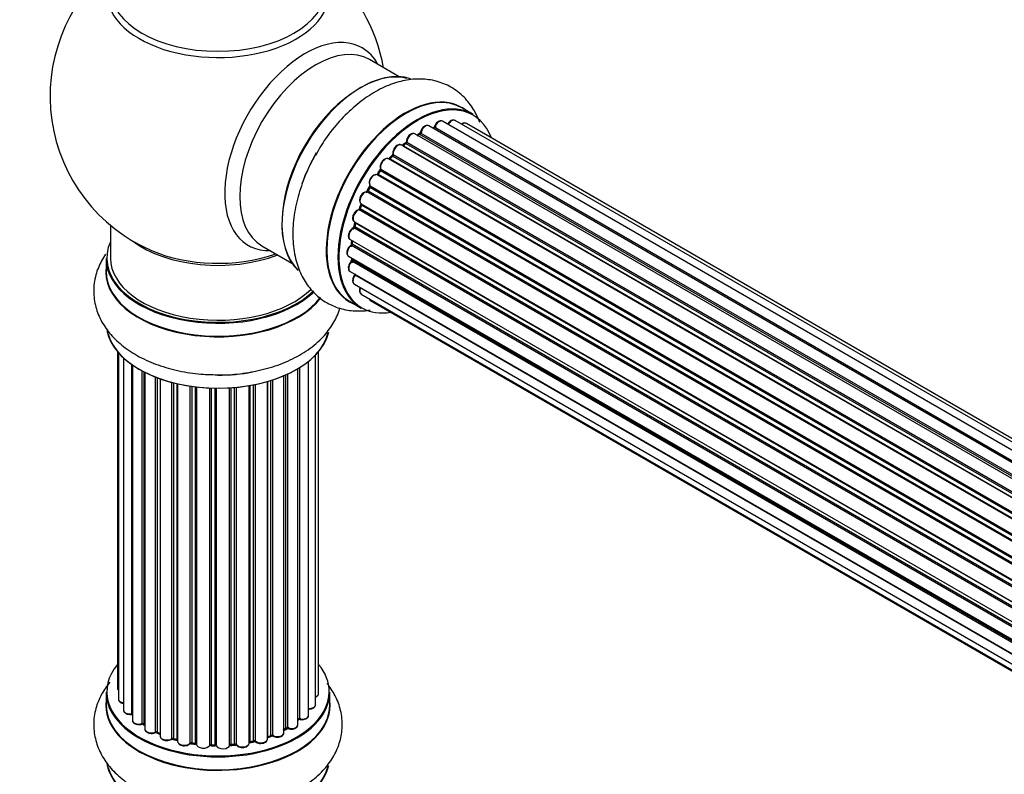
# Model space of a CAD drawing. Units: millimetres. Extents: x 0 to 1410, y 0 to 2750.
# Drawn here: x 159 to 305, y 810 to 922 of the extents above; entities that cross this region are included whole.
import ezdxf
from ezdxf import colors
from ezdxf.entities.mleader import LeaderData, LeaderLine
from ezdxf.math import Vec2, Vec3

# ---------------------------------------------------------------- set-up
doc = ezdxf.new("R2010")
doc.units = ezdxf.units.MM
doc.layers.add('DV7_Défaut', color=7, linetype='Continuous')
doc.layers.add('Défaut', color=7, linetype='Continuous')

# ---------------------------------------------------------------- blocks, each defined once
blk = doc.blocks.new('_DOT')
at = {"color": 0}
blk.add_line((0, 0), (-1, 0), dxfattribs=at)
at = {"color": 0, "const_width": 0.333}
blk.add_lwpolyline([(-0.1665, 0, 1), (0.1665, 0, 1)], format="xyb", close=True, dxfattribs=at)
blk = doc.blocks.new('SE6')
at = {"layer": 'DV7_Défaut', "color": 7, "linetype": 'Continuous'}
for p, q in [((215.17, 913.87), (210.74, 916.43)), ((226.15, 908.29), (224.49, 909.25)), ((549.32, 718.04), (221.59, 907.25)), ((550.66, 718.47), (223.48, 907.37)), ((547.58, 717.2), (219.57, 906.58)), ((547.6, 717.21), (220.29, 906.18)), ((220.45, 906.36), (547.84, 717.34)), ((551.33, 718.61), (225.16, 906.93)), ((545.64, 715.93), (217.5, 905.38)), ((218.14, 905.3), (217.89, 905.16)), ((545.9, 716.12), (218.24, 905.29)), ((218.38, 905.5), (546.12, 716.28)), ((543.67, 714.23), (215.47, 903.72)), ((216.08, 903.91), (215.69, 903.59)), ((215.77, 903.57), (543.69, 714.25)), ((544.06, 714.6), (216.18, 903.9)), ((216.29, 904.13), (544.25, 714.78)), ((541.77, 712.18), (213.58, 901.65)), ((214.1, 902.09), (213.73, 901.68)), ((213.82, 901.66), (541.85, 712.27)), ((542.21, 712.69), (214.19, 902.07)), ((214.28, 902.3), (542.37, 712.88)), ((212.3, 899.9), (211.97, 899.43)), ((540.46, 710.45), (212.38, 899.87)), ((212.43, 900.1), (540.59, 710.63)), ((540.04, 709.83), (211.87, 899.3)), ((212.05, 899.4), (540.13, 709.98)), ((210.74, 897.45), (210.47, 896.94)), ((538.91, 707.98), (210.81, 897.4)), ((210.83, 897.62), (539, 708.14)), ((538.54, 707.28), (210.36, 896.75)), ((210.54, 896.89), (538.63, 707.47)), ((537.32, 704.63), (209.19, 894.07)), ((209.5, 894.84), (209.29, 894.31)), ((209.36, 894.25), (537.41, 704.85)), ((209.52, 894.98), (537.69, 705.51)), ((537.63, 705.37), (209.56, 894.78)), ((172.19, 891.77), (172.19, 886.89)), ((536.44, 701.99), (208.41, 891.38)), ((208.49, 892.31), (536.69, 702.82)), ((208.62, 892.18), (208.5, 891.66)), ((208.56, 891.58), (536.51, 702.24)), ((536.66, 702.75), (208.68, 892.11)), ((207.85, 889.67), (536.03, 700.19)), ((194.74, 888.72), (199.17, 886.16)), ((535.91, 699.5), (208.04, 888.79)), ((208.14, 889.5), (208.11, 889.09)), ((208.17, 889.01), (535.95, 699.76)), ((171.54, 886.81), (171.54, 884.89)), ((207.63, 887.17), (535.73, 697.74)), ((208.14, 886.87), (208.15, 886.72)), ((204.44, 886), (204.54, 885.95)), ((535.71, 697.28), (208.12, 886.42)), ((208.21, 886.65), (535.72, 697.56)), ((206.2, 884.99), (206.35, 884.9)), ((207.85, 884.91), (535.74, 695.6)), ((535.75, 695.49), (208.62, 884.36)), ((208.49, 883.01), (535.99, 693.93)), ((209.52, 881.54), (536.27, 692.89)), ((207.84, 880.41), (209.5, 879.45)), ((210.91, 880.56), (536.35, 692.67)), ((173.21, 872.98), (173.21, 822.97)), ((173.36, 872.8), (173.36, 821.28)), ((174.12, 872.03), (174.12, 819.65)), ((202.72, 820.46), (202.72, 872.47)), ((203.17, 822.12), (203.17, 872.98)), ((175.36, 819.09), (175.36, 871.05)), ((175.45, 870.98), (175.45, 818.15)), ((200.33, 870.59), (200.33, 818.34)), ((201.67, 818.88), (201.67, 871.52)), ((176.89, 817.63), (176.89, 870.11)), ((177.13, 869.98), (177.13, 817.59)), ((177.29, 869.9), (177.29, 816.83)), ((178.91, 816.38), (178.91, 869.18)), ((179.16, 869.08), (179.16, 816.37)), ((198, 816.27), (198, 869.39)), ((198.3, 816.95), (198.3, 869.52)), ((198.55, 869.64), (198.55, 816.97)), ((200.07, 817.46), (200.07, 870.44)), ((200.09, 818.29), (200.09, 870.45)), ((179.57, 868.93), (179.57, 815.77)), ((181.33, 815.4), (181.33, 868.39)), ((181.58, 868.33), (181.58, 815.42)), ((182.1, 815.27), (182.1, 868.21)), ((182.18, 868.19), (182.18, 815)), ((184.06, 814.73), (184.06, 867.84)), ((184.29, 867.8), (184.29, 814.79)), ((184.85, 814.7), (184.85, 867.73)), ((185, 867.71), (185, 814.56)), ((190.67, 814.59), (190.67, 867.64)), ((190.89, 867.66), (190.89, 814.52)), ((192.82, 814.74), (192.82, 867.92)), ((192.94, 867.94), (192.94, 814.94)), ((193.48, 815.06), (193.48, 868.04)), ((193.72, 868.08), (193.72, 815.02)), ((195.55, 815.35), (195.55, 868.53)), ((195.57, 868.54), (195.57, 815.68)), ((196.06, 815.86), (196.06, 868.68)), ((196.31, 868.76), (196.31, 815.85)), ((186.96, 814.4), (186.96, 867.56)), ((187.17, 867.55), (187.17, 814.49)), ((187.75, 814.47), (187.75, 867.54)), ((187.94, 867.54), (187.94, 814.37)), ((189.92, 814.43), (189.92, 867.59)), ((190.09, 867.6), (190.09, 814.54)), ((171.54, 822.3), (171.54, 820.39)), ((204.84, 820.39), (204.84, 822.3)), ((177.17, 817.5), (177.29, 817.42)), ((198, 816.72), (198.25, 816.86)), ((179.2, 816.28), (179.57, 816.11)), ((181.61, 815.33), (182.13, 815.18)), ((192.91, 814.86), (193.45, 814.98)), ((195.55, 815.59), (196.02, 815.77)), ((184.31, 814.7), (184.87, 814.61)), ((187.18, 814.4), (187.75, 814.38)), ((190.08, 814.46), (190.65, 814.51))]:
    blk.add_line(p, q, dxfattribs=at)
for centre, radius, start, end in [((188.19, 910.97), 25, 129.7918, 246.7163), ((188.19, 910.97), 25, 9.7918, 50.2082), ((220.01, 906.54), 0.396, 301.3676, 343.6638), ((217.89, 905.66), 0.433, 304.2278, 349.0094), ((215.36, 902.53), 1.15, 148.0325, 187.8689), ((215.8, 904.25), 0.436, 309.9034, 354.6368), ((213.82, 902.37), 0.402, 315.115, 0.4098), ((210.16, 897.08), 0.345, 295.6168, 335.4687), ((210.37, 895.8), 0.97, 93.416, 151.6387), ((208.08, 891.75), 0.424, 302.4893, 347.3821), ((207.67, 889.15), 0.44, 308.2318, 352.888), ((207.74, 886.73), 0.415, 313.5567, 358.7362), ((200.26, 817.87), 0.392, 76.1445, 118.7503), ((176.97, 817.14), 0.417, 61.3755, 106.3316), ((198.44, 816.47), 0.432, 70.9821, 115.7807), ((179.03, 815.88), 0.44, 67.1253, 111.755), ((181.49, 814.93), 0.423, 72.5316, 117.597), ((193.55, 814.58), 0.404, 59.7486, 104.7265), ((196.17, 815.36), 0.437, 65.4135, 110.0462), ((184.23, 814.33), 0.378, 77.7794, 122.7504), ((187.14, 814.06), 0.348, 84.5086, 123.9358)]:
    blk.add_arc(centre, radius, start, end, dxfattribs=at)
for centre, major_axis, ratio, start_param, end_param in [((188.19, 926.28), (-16.54, 0), 0.57735, 0, 3.396887), ((188.19, 926.9), (16, 0), 0.57735, 3.141593, 6.283185), ((201.18, 903.48), (8.48, 14.69), 0.57735, 0, 3.480381), ((202.74, 902.58), (-8, -13.86), 0.57735, 3.141593, 6.283185), ((201.18, 903.48), (8.48, 14.69), 0.57735, 5.944397, 6.283185), ((209.48, 898.69), (-8.33, -14.42), 0.57735, 3.252379, 6.14888), ((209.41, 898.73), (8.28, 14.33), 0.57735, 0.154683, 3.006404), ((216.16, 894.83), (-8.33, -14.42), 0.57735, 3.141593, 6.283185), ((209.05, 898.93), (8, 13.86), 0.57735, 0.877417, 2.264175), ((216.1, 894.86), (8.35, 14.46), 0.57735, 0, 3.213107), ((217.82, 893.87), (8.33, 14.42), 0.57735, 0, 3.141593), ((217.89, 893.83), (-8.27, -14.33), 0.57735, 2.702611, 6.283185), ((216.1, 894.86), (8.35, 14.46), 0.57735, 6.211671, 6.283185), ((221.09, 906.38), (-0.5, -0.866), 0.57735, 3.141593, 5.0583), ((222.98, 906.5), (-0.5, -0.866), 0.57735, 3.172326, 4.761279), ((222.98, 906.5), (-0.5, -0.866), 0.57735, 3.141593, 3.172326), ((219.07, 905.71), (-0.5, -0.866), 0.57735, 3.141593, 5.26774), ((217.89, 893.83), (7, 12.12), 0.57735, 0.49879, 0.562222), ((220.26, 906), (0.059, -0.191), 0.693863, 2.501024, 2.955093), ((220.32, 906.36), (-0.1, -0.173), 0.57735, 0.555182, 1.916707), ((220.58, 906.37), (0.19, -0.063), 0.276836, 3.141989, 4.067847), ((224.66, 906.07), (-0.5, -0.866), 0.57735, 3.141593, 4.139398), ((217, 904.52), (-0.5, -0.866), 0.57735, 3.141593, 5.477179), ((217, 904.52), (-0.5, -0.866), 0.57735, 3.121038, 3.141593), ((218.03, 893.75), (7, 12.12), 0.57735, 0.764621, 0.806175), ((217.89, 893.83), (7, 12.12), 0.57735, 0.721867, 0.785398), ((217.54, 894.03), (-6.75, -11.69), 0.57735, 3.86224, 3.886633), ((217.54, 894.03), (6.75, 11.69), 0.57735, 0.699292, 0.740362), ((218.24, 905.13), (0.097, -0.175), 0.58922, 2.366801, 3.141883), ((218.24, 905.46), (-0.1, -0.173), 0.57735, 0.764621, 2.126147), ((218.52, 905.54), (0.197, -0.036), 0.430491, 3.142078, 4.018338), ((214.97, 902.85), (-0.5, -0.866), 0.57735, 3.141593, 5.686619), ((217.89, 893.83), (7, 12.12), 0.57735, 0.956545, 1.015971), ((215.81, 903.43), (0.129, -0.153), 0.430373, 2.264795, 2.945589), ((215.74, 903.71), (0.1, 0.173), 0.57735, 4.011887, 4.157207), ((218.03, 893.75), (7, 12.12), 0.57735, 0.974061, 1.015615), ((216.2, 903.76), (0.125, -0.156), 0.458826, 2.278097, 3.141109), ((216.15, 904.05), (-0.1, -0.173), 0.57735, 0.974061, 2.335586), ((216.43, 904.2), (0.2, -0.004), 0.56533, 3.141509, 3.937085), ((211.14, 897.73), (8.32, 14.42), 0.57735, 1.56993, 1.878333), ((213.08, 900.79), (-0.5, -0.866), 0.57735, 3.141593, 5.896058), ((217.89, 893.83), (7, 12.12), 0.57735, 1.15521, 1.224303), ((213.76, 901.77), (0.1, 0.173), 0.57735, 3.477192, 4.366647), ((213.88, 901.54), (0.149, -0.133), 0.276707, 2.215309, 3.127977), ((218.03, 893.75), (7, 12.12), 0.57735, 1.1835, 1.225054), ((214.25, 901.95), (0.146, -0.137), 0.308379, 2.222988, 3.141134), ((214.14, 902.19), (-0.1, -0.173), 0.57735, 1.1835, 2.545026), ((214.42, 902.41), (0.197, 0.036), 0.675463, 3.14041, 3.812979), ((217.89, 893.83), (7, 12.12), 0.57735, 1.369236, 1.433713), ((218.03, 893.75), (7, 12.12), 0.57735, 1.39294, 1.434494), ((212.46, 899.78), (0.162, -0.117), 0.144455, 2.193791, 3.141261), ((212.56, 900.23), (0.182, 0.084), 0.756074, 3.141524, 3.631997), ((212.3, 899.96), (-0.1, -0.173), 0.57735, 1.39294, 2.754465), ((211.41, 898.42), (0.5, 0.866), 0.57735, 0.072968, 2.963905), ((211.27, 898.5), (-0.4, -0.693), 0.57735, 3.214561, 6.105498), ((211.78, 899.12), (-0.077, -0.184), 0.814324, 3.038855, 3.198287), ((211.96, 899.48), (-0.1, -0.173), 0.57735, 0.072968, 1.434494), ((217.89, 893.83), (7, 12.12), 0.57735, 1.593344, 1.67572), ((210.65, 896.85), (0.177, -0.093), 0.059663, 3.141891, 4.095647), ((218.03, 893.75), (-7, -12.12), 0.57735, 4.743972, 4.785526), ((210.92, 897.35), (0.175, -0.097), 0.025783, 3.141885, 4.096674), ((210.94, 897.78), (0.147, 0.136), 0.803641, 3.140278, 3.386541), ((210.71, 897.46), (0.1, 0.173), 0.57735, 4.743972, 6.105498), ((210.02, 895.84), (0.5, 0.866), 0.57735, 0.282407, 3.141593), ((210.3, 896.57), (-0.012, -0.2), 0.784153, 2.766186, 3.142701), ((210.43, 896.94), (-0.1, -0.173), 0.57735, 0.282407, 1.643933), ((208.99, 893.17), (0.5, 0.866), 0.57735, 0.491847, 3.141593), ((217.89, 893.83), (7, 12.12), 0.57735, -4.482908, -4.40141), ((209.15, 893.89), (0.045, -0.195), 0.719711, 3.142358, 3.163071), ((209.15, 893.89), (0.045, -0.195), 0.719711, 2.552758, 3.142358), ((209.23, 894.25), (-0.1, -0.173), 0.57735, 0.491847, 1.853373), ((209.48, 894.24), (0.187, -0.07), 0.227664, 3.141982, 4.077708), ((218.03, 893.75), (-7, -12.12), 0.57735, -1.329774, -1.28822), ((209.68, 894.76), (0.186, -0.075), 0.194894, 3.158004, 4.083016), ((209.44, 894.79), (-0.1, -0.173), 0.57735, 1.811819, 3.063801), ((208.35, 890.53), (0.5, 0.866), 0.57735, 0.701286, 3.141593), ((217.89, 893.83), (7, 12.12), 0.57735, -4.262358, -4.177014), ((208.4, 891.21), (0.087, -0.18), 0.623814, 2.40194, 3.142446), ((208.42, 891.55), (-0.1, -0.173), 0.57735, 0.701286, 2.062812), ((208.69, 891.61), (0.195, -0.044), 0.385716, 3.142103, 4.036265), ((218.03, 893.75), (-7, -12.12), 0.57735, -1.120334, -1.07878), ((208.82, 892.13), (0.194, -0.05), 0.355487, 3.159525, 4.046577), ((208.55, 892.08), (-0.1, -0.173), 0.57735, 2.021258, 2.543347), ((188.19, 886.89), (16.55, 0), 0.57735, 2.883065, 5.748457), ((188.19, 895.05), (-16, 0), 0.57735, 0.649818, 2.159464), ((208.13, 888.03), (0.5, 0.866), 0.57735, 0.910726, 3.114697), ((208.06, 888.64), (0.117, -0.162), 0.500653, 2.300914, 3.141357), ((217.89, 893.83), (7, 12.12), 0.57735, -4.037114, -3.964197), ((208.03, 888.94), (0.1, 0.173), 0.57735, 4.052319, 5.413844), ((208.31, 889.08), (0.2, -0.014), 0.52691, 3.141846, 3.965583), ((218.03, 893.75), (-7, -12.12), 0.57735, -0.910895, -0.869341), ((188.19, 886.81), (-16.65, 0), 0.57735, 0, 2.603088), ((188.19, 886.89), (-16, 0), 0.57735, 0, 2.619508), ((188.19, 895.67), (16.54, 0), 0.57735, 4.071867, 5.248081), ((208.13, 888.03), (0.5, 0.866), 0.57735, 3.114697, 3.141593), ((217.89, 893.83), (7, 12.12), 0.57735, -3.810109, -3.74804), ((217.54, 894.03), (-6.75, -11.69), 0.57735, -0.625717, -0.599447), ((217.54, 894.03), (6.75, 11.69), 0.57735, -3.767175, -3.742822), ((208.35, 886.75), (0.199, 0.023), 0.645075, 3.141126, 3.855855), ((188.19, 884.82), (-16.69, 0), 0.57735, 6.211671, 6.283185), ((208.35, 885.78), (0.5, 0.866), 0.57735, 1.120166, 3.141593), ((208.16, 886.29), (0.14, -0.143), 0.355612, 2.236648, 3.141578), ((208.07, 886.54), (-0.1, -0.173), 0.57735, 1.120166, 2.481691), ((188.19, 884.82), (-16.69, 0), 0.57735, 0, 2.724814), ((188.19, 884.89), (16.65, 0), 0.57735, 3.141593, 5.87417), ((208.99, 883.88), (0.5, 0.866), 0.57735, 1.329605, 3.112711), ((208.7, 884.27), (0.157, -0.123), 0.195028, 2.200189, 3.14177), ((217.89, 893.83), (7, 12.12), 0.57735, -3.581134, -3.537579), ((208.55, 884.46), (-0.1, -0.173), 0.57735, 1.329605, 1.782916), ((208.99, 883.88), (0.5, 0.866), 0.57735, 3.112711, 3.141593), ((210.02, 882.4), (0.5, 0.866), 0.57735, 1.815727, 3.141593), ((210.02, 882.4), (0.5, 0.866), 0.57735, 3.141593, 3.165157), ((211.41, 881.43), (0.5, 0.866), 0.57735, 2.58078, 3.113015), ((217.89, 893.83), (-8.27, -14.33), 0.57735, 0, 0.438981), ((211.41, 881.43), (0.5, 0.866), 0.57735, 3.113015, 3.141593), ((188.19, 877.17), (16.65, 0), 0.57735, 3.252379, 6.14888), ((188.19, 877.09), (-16.55, 0), 0.57735, 0.154683, 3.006404), ((188.19, 879.09), (-16.65, 0), 0.57735, 1.56993, 1.884333), ((188.19, 822.38), (16.55, 0), 0.57735, 2.702611, 6.283185), ((188.19, 822.38), (16.55, 0), 0.57735, 0, 0.438981), ((188.19, 822.3), (-16.65, 0), 0.57735, 0, 3.141593), ((174.21, 822.97), (1, 0), 0.57735, 3.141593, 3.702405), ((188.19, 820.32), (-16.69, 0), 0.57735, 6.211671, 6.283185), ((188.19, 820.32), (-16.69, 0), 0.57735, 0, 3.213107), ((174.36, 821.28), (1, 0), 0.57735, 3.141593, 4.467458), ((202.17, 822.12), (-1, 0), 0.57735, 2.143788, 3.141593), ((188.19, 820.39), (16.65, 0), 0.57735, 3.141593, 6.283185), ((175.12, 819.65), (1, 0), 0.57735, 3.141593, 4.95358), ((201.72, 820.46), (-1, 0), 0.57735, 1.521907, 3.141593), ((188.19, 822.38), (-14, 0), 0.57735, 0.40331, 0.427273), ((175.31, 819.2), (-0.028, 0.198), 0.195028, 3.14192, 4.082996), ((175.41, 818.98), (0.2, 0), 0.57735, 1.358677, 1.811988), ((176.45, 818.15), (1, 0), 0.57735, 3.141593, 5.16302), ((188.19, 822.38), (-14, 0), 0.57735, -3.707884, -3.644266), ((199.92, 818.35), (-0.136, 0.146), 0.693863, 3.328092, 3.782162), ((200.26, 818.23), (0.2, 0), 0.57735, 1.224885, 2.586411), ((200.67, 818.88), (-1, 0), 0.57735, 1.224885, 3.141593), ((200.4, 818.44), (0.041, 0.196), 0.276836, 2.215339, 3.141691), ((176.8, 817.73), (-0.054, 0.193), 0.355612, 3.142054, 4.046538), ((188.19, 822.38), (-14, 0), 0.57735, 0.628263, 0.670163), ((176.97, 817.52), (0.2, 0), 0.57735, 0.659901, 2.021427), ((177.29, 817.66), (0.119, 0.16), 0.645075, 2.42733, 3.142115), ((178.29, 816.83), (1, 0), 0.57735, 3.141593, 3.165557), ((178.29, 816.83), (1, 0), 0.57735, 3.165557, 5.372459), ((188.19, 822.38), (-14, 0), 0.57735, 0.833719, 0.910913), ((178.78, 816.47), (-0.082, 0.183), 0.500653, 3.142075, 3.982271), ((179.03, 816.29), (0.2, 0), 0.57735, 0.869341, 2.230867), ((188.19, 822.55), (-14, 0), 0.57735, 0.869341, 0.910895), ((179.29, 816.46), (0.088, 0.18), 0.52691, 2.317603, 3.141135), ((188.19, 822.55), (14, 0), 0.57735, -0.806175, -0.764621), ((188.19, 821.98), (13.5, 0), 0.57735, -0.761407, -0.718281), ((188.19, 822.38), (-14, 0), 0.57735, -3.926991, -3.853754), ((198.15, 817.03), (-0.103, 0.171), 0.58922, 3.141661, 3.916384), ((198.44, 816.87), (0.2, 0), 0.57735, 1.015446, 2.376971), ((199.07, 817.46), (-1, 0), 0.57735, 1.015446, 3.141593), ((198.65, 817.07), (0.067, 0.188), 0.430491, 2.264847, 3.14145), ((180.57, 815.77), (1, 0), 0.57735, 3.141593, 5.581899), ((181.18, 815.47), (-0.113, 0.165), 0.623814, 3.14123, 3.881245), ((181.48, 815.32), (0.2, 0), 0.57735, 1.07878, 2.440306), ((188.19, 822.38), (-14, 0), 0.57735, 1.058538, 1.120608), ((188.19, 822.55), (-14, 0), 0.57735, 1.07878, 1.120334), ((181.67, 815.53), (0.059, 0.191), 0.385716, 2.24692, 3.141163), ((182.01, 815.17), (-0.2, 0), 0.57735, 3.739839, 4.261927), ((182.18, 815.38), (0.054, 0.193), 0.355487, 2.236608, 3.123443), ((183.18, 815), (1, 0), 0.57735, 3.141593, 5.791338), ((193, 814.83), (0.2, 0), 0.57735, 1.916538, 2.805994), ((188.19, 822.38), (-14, 0), 0.57735, -4.374243, -4.283814), ((192.87, 815.05), (-0.041, 0.196), 0.276707, 3.156914, 4.067876), ((188.19, 822.55), (14, 0), 0.57735, -1.225054, -1.1835), ((193.4, 815.17), (-0.046, 0.195), 0.308379, 3.14191, 4.060197), ((193.56, 814.96), (0.2, 0), 0.57735, 0.596567, 1.958092), ((194.55, 815.35), (-1, 0), 0.57735, 0.596567, 3.141593), ((193.89, 815.09), (0.13, 0.152), 0.675463, 2.470206, 3.142682), ((188.19, 822.38), (-14, 0), 0.57735, -4.15888, -4.070583), ((195.68, 815.58), (0.2, 0), 0.57735, -4.157207, -4.011887), ((195.47, 815.78), (-0.067, 0.188), 0.430373, 3.337597, 4.01839), ((188.19, 822.55), (14, 0), 0.57735, -1.015615, -0.974061), ((195.95, 815.96), (-0.073, 0.186), 0.458826, 3.142102, 4.005088), ((196.17, 815.77), (0.2, 0), 0.57735, 0.806006, 2.167532), ((197, 816.27), (-1, 0), 0.57735, 0.806006, 3.141593), ((196.45, 815.93), (0.097, 0.175), 0.56533, 2.346101, 3.141425), ((188.19, 822.38), (-14, 0), 0.57735, 1.259356, 1.329531), ((183.88, 814.78), (-0.147, 0.136), 0.719711, 3.119702, 3.140549), ((183.88, 814.78), (-0.147, 0.136), 0.719711, 3.140549, 3.730427), ((184.23, 814.67), (0.2, 0), 0.57735, 1.28822, 2.649746), ((188.19, 822.55), (-14, 0), 0.57735, 1.28822, 1.329774), ((184.34, 814.9), (0.033, 0.197), 0.227664, 2.205477, 3.141377), ((184.8, 814.59), (-0.2, 0), 0.57735, 3.219385, 4.471367), ((184.9, 814.81), (0.028, 0.198), 0.194894, 2.200169, 3.130658), ((186, 814.56), (1, 0), 0.57735, 3.141593, 6.000778), ((186.77, 814.44), (-0.179, 0.09), 0.784153, 3.148212, 3.517), ((187.15, 814.37), (0.2, 0), 0.57735, 1.497659, 2.859185), ((188.19, 822.55), (-14, 0), 0.57735, 1.497659, 1.539213), ((187.18, 814.6), (0.008, 0.2), 0.059663, 2.187538, 3.141492), ((188.19, 822.38), (-14, 0), 0.57735, 1.49826, 1.539426), ((187.74, 814.35), (0.2, 0), 0.57735, 0.177688, 1.539213), ((187.76, 814.58), (0.004, 0.2), 0.025783, 2.186511, 3.141498), ((188.93, 814.48), (-1, 0), 0.57735, 0.177688, 3.068625), ((188.14, 814.39), (0.191, 0.059), 0.803641, 2.896644, 3.143526), ((190.12, 814.43), (-0.2, 0), 0.57735, 4.848692, 6.210217), ((188.19, 822.38), (-14, 0), 0.57735, -4.58456, -4.500792), ((188.19, 822.55), (14, 0), 0.57735, -1.434494, -1.39294), ((190.63, 814.71), (-0.021, 0.199), 0.144455, 3.141734, 4.089394), ((190.7, 814.48), (0.2, 0), 0.57735, 0.387127, 1.748653), ((191.82, 814.74), (-1, 0), 0.57735, 0.387127, 3.141593), ((191.08, 814.57), (0.163, 0.115), 0.756074, 2.651188, 3.141927), ((188.19, 812.67), (16.65, 0), 0.57735, 3.252379, 6.14888), ((188.19, 812.59), (-16.55, 0), 0.57735, 0.154683, 3.006404)]:
    blk.add_ellipse(centre, major_axis=major_axis, ratio=ratio, start_param=start_param, end_param=end_param, dxfattribs=at)
for points, knots in [([(227.15, 907.06), (226.9, 907.75), (226.26, 909.1), (224.84, 910.94), (222.95, 912.4), (220.72, 913.3), (218.38, 913.62), (215.97, 913.4), (213.5, 912.65), (211, 911.37), (208.55, 909.56), (206.25, 907.32), (204.22, 904.79), (203.22, 903.11), (202.69, 902.19)], [0, 0, 0, 0, 0.073051, 0.15067, 0.234437, 0.314532, 0.393232, 0.473306, 0.557165, 0.6455, 0.736915, 0.829099, 0.920956, 1, 1, 1, 1]), ([(221.61, 907.23), (221.6, 907.24), (221.53, 907.3), (221.35, 907.33), (221.11, 907.28), (220.85, 907.13), (220.6, 906.87), (220.45, 906.6), (220.4, 906.46), (220.39, 906.43)], [0, 0, 0, 0, 0.028401, 0.18939, 0.348041, 0.533025, 0.738011, 0.94348, 1, 1, 1, 1]), ([(223.46, 907.37), (223.43, 907.39), (223.34, 907.44), (223.14, 907.44), (222.89, 907.35), (222.63, 907.15), (222.46, 906.93), (222.39, 906.81), (222.39, 906.79)], [0, 0, 0, 0, 0.080534, 0.268695, 0.471844, 0.709763, 0.960014, 1, 1, 1, 1]), ([(219.57, 906.57), (219.52, 906.6), (219.41, 906.65), (219.19, 906.64), (218.94, 906.54), (218.68, 906.32), (218.46, 906.02), (218.35, 905.74), (218.33, 905.61), (218.32, 905.58)], [0, 0, 0, 0, 0.100265, 0.242172, 0.399405, 0.581935, 0.770879, 0.951394, 1, 1, 1, 1]), ([(225.17, 906.91), (225.16, 906.92), (225.1, 906.98), (224.92, 907.01), (224.68, 906.97), (224.52, 906.88), (224.44, 906.82)], [0, 0, 0, 0, 0.052295, 0.362272, 0.667133, 1, 1, 1, 1]), ([(217.51, 905.37), (217.49, 905.38), (217.42, 905.44), (217.24, 905.46), (216.99, 905.41), (216.73, 905.25), (216.49, 904.98), (216.31, 904.64), (216.24, 904.37), (216.23, 904.24), (216.23, 904.21)], [0, 0, 0, 0, 0.030701, 0.162857, 0.295402, 0.4506, 0.620992, 0.791266, 0.956948, 1, 1, 1, 1]), ([(215.47, 903.71), (215.4, 903.74), (215.29, 903.8), (215.04, 903.77), (214.79, 903.64), (214.55, 903.42), (214.44, 903.24), (214.38, 903.14)], [0, 0, 0, 0, 0.162082, 0.348996, 0.561475, 0.803735, 1, 1, 1, 1]), ([(202.69, 902.19), (202.6, 902.05), (201.96, 901.03), (200.97, 898.74), (199.93, 895.64), (199.35, 892.46), (199.27, 889.37), (199.71, 886.56), (200.63, 884.15), (201.94, 882.19), (203.65, 880.62), (205.72, 879.52), (208.02, 878.99), (209.75, 879.01), (210.69, 879.13), (210.84, 879.15)], [0, 0, 0, 0, 0.012901, 0.107193, 0.20202, 0.297906, 0.395335, 0.494203, 0.579042, 0.65978, 0.738096, 0.821424, 0.902637, 0.984061, 1, 1, 1, 1]), ([(213.58, 901.64), (213.54, 901.67), (213.45, 901.72), (213.24, 901.72), (212.99, 901.64), (212.73, 901.44), (212.5, 901.14), (212.35, 900.79), (212.29, 900.43), (212.35, 900.25), (212.38, 900.15)], [0, 0, 0, 0, 0.057991, 0.167986, 0.286274, 0.424887, 0.570874, 0.715786, 0.863121, 1, 1, 1, 1]), ([(213.73, 901.68), (213.71, 901.66), (213.69, 901.64), (213.66, 901.62), (213.65, 901.61)], [0, 0, 0, 0, 0.548861, 1, 1, 1, 1]), ([(212.38, 900.15), (212.38, 900.15), (212.38, 900.14), (212.38, 900.11), (212.38, 900.05), (212.35, 899.99), (212.32, 899.93), (212.3, 899.91), (212.3, 899.9)], [0, 0, 0, 0, 0.171082, 0.350147, 0.528651, 0.724547, 0.936688, 1, 1, 1, 1]), ([(211.97, 899.43), (211.95, 899.41), (211.93, 899.37), (211.88, 899.33), (211.85, 899.32), (211.84, 899.31), (211.83, 899.31), (211.83, 899.31)], [0, 0, 0, 0, 0.267215, 0.51104, 0.734062, 0.97598, 1, 1, 1, 1]), ([(210.79, 897.65), (210.79, 897.65), (210.79, 897.65), (210.8, 897.64), (210.79, 897.6), (210.78, 897.54), (210.76, 897.48), (210.75, 897.46), (210.74, 897.45)], [0, 0, 0, 0, 0.050686, 0.256184, 0.463128, 0.67885, 0.91635, 1, 1, 1, 1]), ([(209.51, 896.26), (209.45, 896.16), (209.33, 895.96), (209.24, 895.6), (209.27, 895.29), (209.39, 895.07), (209.49, 895), (209.55, 894.96)], [0, 0, 0, 0, 0.206914, 0.438572, 0.680364, 0.868562, 1, 1, 1, 1]), ([(209.11, 894.09), (209, 894.05), (208.82, 893.98), (208.55, 893.73), (208.34, 893.4), (208.22, 893.04), (208.21, 892.72), (208.3, 892.46), (208.42, 892.37), (208.47, 892.32)], [0, 0, 0, 0, 0.149884, 0.300582, 0.454289, 0.607376, 0.765332, 0.897988, 1, 1, 1, 1]), ([(209.29, 894.31), (209.28, 894.28), (209.26, 894.24), (209.22, 894.17), (209.17, 894.12), (209.13, 894.1), (209.11, 894.09), (209.11, 894.09), (209.11, 894.09)], [0, 0, 0, 0, 0.209267, 0.425205, 0.617526, 0.792409, 0.959893, 1, 1, 1, 1]), ([(209.52, 894.98), (209.53, 894.97), (209.53, 894.95), (209.52, 894.89), (209.51, 894.86), (209.5, 894.84)], [0, 0, 0, 0, 0.342651, 0.679613, 1, 1, 1, 1]), ([(208.31, 891.39), (208.21, 891.33), (208.03, 891.22), (207.79, 890.92), (207.63, 890.57), (207.57, 890.22), (207.61, 889.94), (207.73, 889.74), (207.82, 889.69), (207.86, 889.67)], [0, 0, 0, 0, 0.157222, 0.322024, 0.48571, 0.651386, 0.805776, 0.936407, 1, 1, 1, 1]), ([(208.63, 892.23), (208.63, 892.23), (208.63, 892.21), (208.63, 892.2), (208.62, 892.18)], [0, 0, 0, 0, 0.1086606, 1, 1, 1, 1]), ([(207.94, 888.8), (207.85, 888.72), (207.69, 888.58), (207.48, 888.25), (207.37, 887.89), (207.36, 887.56), (207.45, 887.31), (207.56, 887.22), (207.62, 887.18)], [0, 0, 0, 0, 0.172688, 0.35536, 0.537763, 0.726239, 0.883191, 1, 1, 1, 1]), ([(171.47, 887.46), (171.25, 887.15), (170.65, 886.18), (169.9, 884.35), (169.58, 881.98), (169.91, 879.6), (170.8, 877.42), (172.2, 875.44), (174.09, 873.67), (176.45, 872.15), (179.24, 870.93), (182.32, 870.06), (185.54, 869.57), (187.49, 869.55), (188.55, 869.54)], [0, 0, 0, 0, 0.0395292, 0.1199558, 0.2067511, 0.289743, 0.371289, 0.4542592, 0.5411502, 0.6326801, 0.727401, 0.8229182, 0.9180973, 1, 1, 1, 1]), ([(208.02, 886.43), (207.94, 886.34), (207.79, 886.17), (207.63, 885.82), (207.57, 885.47), (207.61, 885.18), (207.73, 884.99), (207.83, 884.94), (207.87, 884.92)], [0, 0, 0, 0, 0.184627, 0.380263, 0.578967, 0.764151, 0.920835, 1, 1, 1, 1]), ([(208.54, 884.39), (208.46, 884.28), (208.34, 884.09), (208.22, 883.73), (208.22, 883.41), (208.31, 883.15), (208.42, 883.07), (208.47, 883.03)], [0, 0, 0, 0, 0.209952, 0.43344, 0.665113, 0.857976, 1, 1, 1, 1]), ([(208.6, 884.48), (208.59, 884.48), (208.58, 884.45), (208.56, 884.42), (208.54, 884.4), (208.54, 884.39)], [0, 0, 0, 0, 0.06343, 0.798063, 1, 1, 1, 1]), ([(209.35, 882.51), (209.34, 882.49), (209.28, 882.35), (209.24, 882.09), (209.29, 881.81), (209.4, 881.61), (209.5, 881.56), (209.54, 881.54)], [0, 0, 0, 0, 0.0651386, 0.3637618, 0.6423316, 0.8779961, 1, 1, 1, 1]), ([(210.68, 880.86), (210.7, 880.8), (210.75, 880.69), (210.84, 880.62), (210.89, 880.58)], [0, 0, 0, 0, 0.48809, 1, 1, 1, 1]), ([(188.55, 869.54), (188.72, 869.54), (189.92, 869.49), (192.4, 869.78), (195.61, 870.43), (198.64, 871.52), (201.37, 872.99), (203.57, 874.77), (205.2, 876.78), (205.99, 878.38), (206.29, 879.3), (206.34, 879.48)], [0, 0, 0, 0, 0.018988, 0.157769, 0.297336, 0.438462, 0.58186, 0.727375, 0.852241, 0.971073, 1, 1, 1, 1]), ([(172.1, 823.79), (171.63, 823.23), (170.78, 821.99), (169.9, 819.85), (169.58, 817.48), (169.91, 815.1), (170.8, 812.91), (172.2, 810.93), (174.09, 809.17), (176.45, 807.65), (179.24, 806.42), (182.32, 805.56), (185.54, 805.06), (187.49, 805.04), (188.55, 805.04)], [0, 0, 0, 0, 0.073051, 0.15067, 0.234437, 0.314532, 0.393232, 0.473306, 0.557165, 0.6455, 0.736915, 0.829099, 0.920956, 1, 1, 1, 1]), ([(173.22, 822.96), (173.23, 822.89), (173.24, 822.77), (173.31, 822.67), (173.36, 822.62)], [0, 0, 0, 0, 0.495072, 1, 1, 1, 1]), ([(188.55, 805.04), (188.72, 805.03), (189.92, 804.99), (192.4, 805.28), (195.61, 805.93), (198.64, 807.01), (201.37, 808.48), (203.57, 810.27), (205.2, 812.28), (206.24, 814.39), (206.75, 816.66), (206.67, 819), (205.98, 821.26), (205.1, 822.75), (204.52, 823.49), (204.43, 823.61)], [0, 0, 0, 0, 0.012901, 0.107193, 0.20202, 0.297906, 0.395335, 0.494203, 0.579042, 0.65978, 0.738096, 0.821424, 0.902637, 0.984061, 1, 1, 1, 1]), ([(173.38, 821.29), (173.37, 821.26), (173.36, 821.16), (173.45, 820.98), (173.64, 820.8), (173.87, 820.69), (174.05, 820.65), (174.12, 820.64)], [0, 0, 0, 0, 0.0852262, 0.3156598, 0.5564517, 0.839528, 1, 1, 1, 1]), ([(202.73, 821.57), (202.79, 821.6), (202.94, 821.68), (203.1, 821.84), (203.18, 822.03), (203.17, 822.11), (203.16, 822.13)], [0, 0, 0, 0, 0.24275, 0.610106, 0.923856, 1, 1, 1, 1]), ([(174.13, 819.64), (174.14, 819.57), (174.15, 819.44), (174.3, 819.25), (174.53, 819.1), (174.86, 819), (175.16, 818.98), (175.3, 819), (175.34, 819)], [0, 0, 0, 0, 0.14036, 0.309727, 0.502706, 0.722343, 0.934682, 1, 1, 1, 1]), ([(201.59, 819.8), (201.72, 819.8), (201.95, 819.79), (202.31, 819.9), (202.57, 820.07), (202.7, 820.28), (202.7, 820.4), (202.7, 820.45)], [0, 0, 0, 0, 0.219359, 0.453918, 0.699424, 0.890706, 1, 1, 1, 1]), ([(175.34, 819), (175.37, 819.01), (175.4, 819.01), (175.44, 819.01), (175.45, 819.01)], [0, 0, 0, 0, 0.7181, 1, 1, 1, 1]), ([(175.46, 818.15), (175.46, 818.12), (175.45, 818.02), (175.54, 817.84), (175.72, 817.67), (176.01, 817.53), (176.38, 817.47), (176.68, 817.49), (176.82, 817.53), (176.85, 817.54)], [0, 0, 0, 0, 0.054729, 0.205716, 0.363677, 0.549373, 0.748432, 0.946333, 1, 1, 1, 1]), ([(200.35, 818.25), (200.48, 818.23), (200.71, 818.2), (201.09, 818.26), (201.4, 818.4), (201.59, 818.59), (201.68, 818.78), (201.66, 818.86), (201.66, 818.88)], [0, 0, 0, 0, 0.194647, 0.401238, 0.613198, 0.801151, 0.961518, 1, 1, 1, 1]), ([(177.3, 816.81), (177.31, 816.74), (177.33, 816.61), (177.48, 816.42), (177.72, 816.27), (178.06, 816.17), (178.44, 816.16), (178.72, 816.22), (178.84, 816.27), (178.87, 816.29)], [0, 0, 0, 0, 0.119751, 0.258882, 0.418735, 0.599336, 0.78198, 0.957872, 1, 1, 1, 1]), ([(198.58, 816.88), (198.7, 816.85), (198.92, 816.79), (199.31, 816.8), (199.67, 816.9), (199.92, 817.08), (200.06, 817.28), (200.06, 817.4), (200.06, 817.45)], [0, 0, 0, 0, 0.178638, 0.367774, 0.558101, 0.756715, 0.911668, 1, 1, 1, 1]), ([(179.58, 815.76), (179.58, 815.73), (179.57, 815.63), (179.67, 815.45), (179.86, 815.28), (180.16, 815.15), (180.53, 815.09), (180.91, 815.13), (181.16, 815.22), (181.27, 815.29), (181.29, 815.31)], [0, 0, 0, 0, 0.053738, 0.178835, 0.311933, 0.468213, 0.634064, 0.798768, 0.96021, 1, 1, 1, 1]), ([(182.18, 814.96), (182.2, 814.88), (182.23, 814.74), (182.4, 814.55), (182.67, 814.41), (183.02, 814.33), (183.41, 814.34), (183.78, 814.44), (183.94, 814.57), (184.03, 814.65)], [0, 0, 0, 0, 0.114882, 0.235077, 0.375682, 0.530428, 0.685181, 0.840506, 1, 1, 1, 1]), ([(193.76, 814.93), (193.85, 814.87), (194.02, 814.76), (194.39, 814.68), (194.78, 814.68), (195.14, 814.79), (195.4, 814.96), (195.53, 815.17), (195.54, 815.29), (195.54, 815.34)], [0, 0, 0, 0, 0.153429, 0.311933, 0.470556, 0.629649, 0.795584, 0.92537, 1, 1, 1, 1]), ([(196.35, 815.76), (196.46, 815.71), (196.66, 815.63), (197.04, 815.59), (197.42, 815.65), (197.74, 815.79), (197.93, 815.98), (198.01, 816.16), (198, 816.25), (197.99, 816.27)], [0, 0, 0, 0, 0.163431, 0.33588, 0.507211, 0.6824, 0.83769, 0.970197, 1, 1, 1, 1]), ([(184.87, 814.61), (184.9, 814.61), (184.94, 814.6), (184.98, 814.58), (184.99, 814.57), (185, 814.57)], [0, 0, 0, 0, 0.414483, 0.789168, 1, 1, 1, 1]), ([(187.75, 814.38), (187.78, 814.38), (187.83, 814.38), (187.89, 814.36), (187.93, 814.34), (187.95, 814.33), (187.95, 814.33)], [0, 0, 0, 0, 0.279905, 0.539051, 0.774662, 1, 1, 1, 1]), ([(189.91, 814.4), (189.91, 814.4), (189.92, 814.4), (189.92, 814.4), (189.95, 814.42), (190.01, 814.45), (190.05, 814.45), (190.08, 814.46)], [0, 0, 0, 0, 0.008213, 0.244361, 0.476111, 0.711272, 1, 1, 1, 1]), ([(190.65, 814.51), (190.68, 814.51), (190.73, 814.51), (190.81, 814.5), (190.87, 814.48), (190.9, 814.46), (190.91, 814.45), (190.91, 814.45), (190.91, 814.45)], [0, 0, 0, 0, 0.212116, 0.430711, 0.617924, 0.78892, 0.964789, 1, 1, 1, 1]), ([(190.91, 814.45), (190.99, 814.37), (191.12, 814.23), (191.45, 814.11), (191.83, 814.06), (192.21, 814.11), (192.53, 814.25), (192.74, 814.44), (192.81, 814.63), (192.81, 814.72), (192.81, 814.74)], [0, 0, 0, 0, 0.1435644, 0.2817451, 0.4273952, 0.5720047, 0.719436, 0.8521926, 0.9649367, 1, 1, 1, 1]), ([(192.82, 814.82), (192.83, 814.83), (192.85, 814.84), (192.89, 814.85), (192.91, 814.86)], [0, 0, 0, 0, 0.4465167, 1, 1, 1, 1])]:
    blk.add_open_spline(points, degree=3, knots=knots, dxfattribs=at)
for points, weights in [([(212.05, 899.4), (211.98, 899.44), (211.97, 899.43)], [1, 0.825950518498, 0.858756095873]), ([(190.08, 814.46), (190.09, 814.46), (190.09, 814.54)], [0.858431242658, 0.826826159236, 1])]:
    blk.add_rational_spline(points, weights, degree=2, dxfattribs=at)
blk.add_open_spline([(182.13, 815.18), (182.15, 815.18), (182.16, 815.17), (182.18, 815.17)], degree=3, dxfattribs=at)

msp = doc.modelspace()

# ---------------------------------------------------------------- block references
at = {"layer": 'Défaut'}
msp.add_blockref('SE6', (0, 0), dxfattribs=at)

# ---------------------------------------------------------------- leaders
at = {"layer": 'Défaut', "color": 7, "linetype": 'Continuous'}
ml = msp.add_multileader_mtext('Standard', dxfattribs=at)
ml.set_content('{\\pxsm0.9;\\fSolid Edge ISO|b1||i0||c0|p34;\\W1.;14/11/2019\\P}', color=256)
ml.set_leader_properties()
ml.set_arrow_properties(name='DOT')
ml.build(insert=Vec2(0, 0))
ml.multileader.update_dxf_attribs({"leader_type": 0, "dogleg_length": 0, "arrow_head_size": 12})
ctx = ml.context
ctx.base_point, ctx.char_height, ctx.arrow_head_size, ctx.landing_gap_size = Vec3(1098.17, 2743.02), 12, 12, 4.2
notes = []
notes.append((ctx, [(0, (0, 0, 0), (0, 0), (1, 0), 1, [])]))
ctx.mtext.insert = Vec3(1100.17, 2749.14)
ml = msp.add_multileader_mtext('Standard', dxfattribs=at)
ml.set_content('{\\pxsm0.9;\\fArial|b1||i0||c0|p34;\\W1.;TWF6H2\\P}', color=256)
ml.set_leader_properties()
ml.set_arrow_properties(name='DOT')
ml.build(insert=Vec2(0, 0))
ml.multileader.update_dxf_attribs({"leader_type": 0, "dogleg_length": 0, "arrow_head_size": 12})
ctx = ml.context
ctx.base_point, ctx.char_height, ctx.arrow_head_size, ctx.landing_gap_size = Vec3(379.04, 2742.86), 12, 12, 4.2
notes.append((ctx, [(0, (0, 0, 0), (0, 0), (1, 0), 1, [])]))
ctx.mtext.insert = Vec3(381.04, 2748.96)
for ctx, leaders in notes:
    for number, flags, end, landing, length, lines in leaders:
        leader = LeaderData()
        leader.index, (leader.has_last_leader_line, leader.has_dogleg_vector, leader.attachment_direction) = number, flags
        leader.last_leader_point, leader.dogleg_vector, leader.dogleg_length = Vec3(end), Vec3(landing), length
        for number, points, colour, breaks in lines:
            line = LeaderLine()
            line.index, line.vertices, line.color, line.breaks = number, Vec3.list(points), colors.encode_raw_color(colour), breaks
            leader.lines.append(line)
        ctx.leaders.append(leader)

doc.saveas('drawing.dxf')
